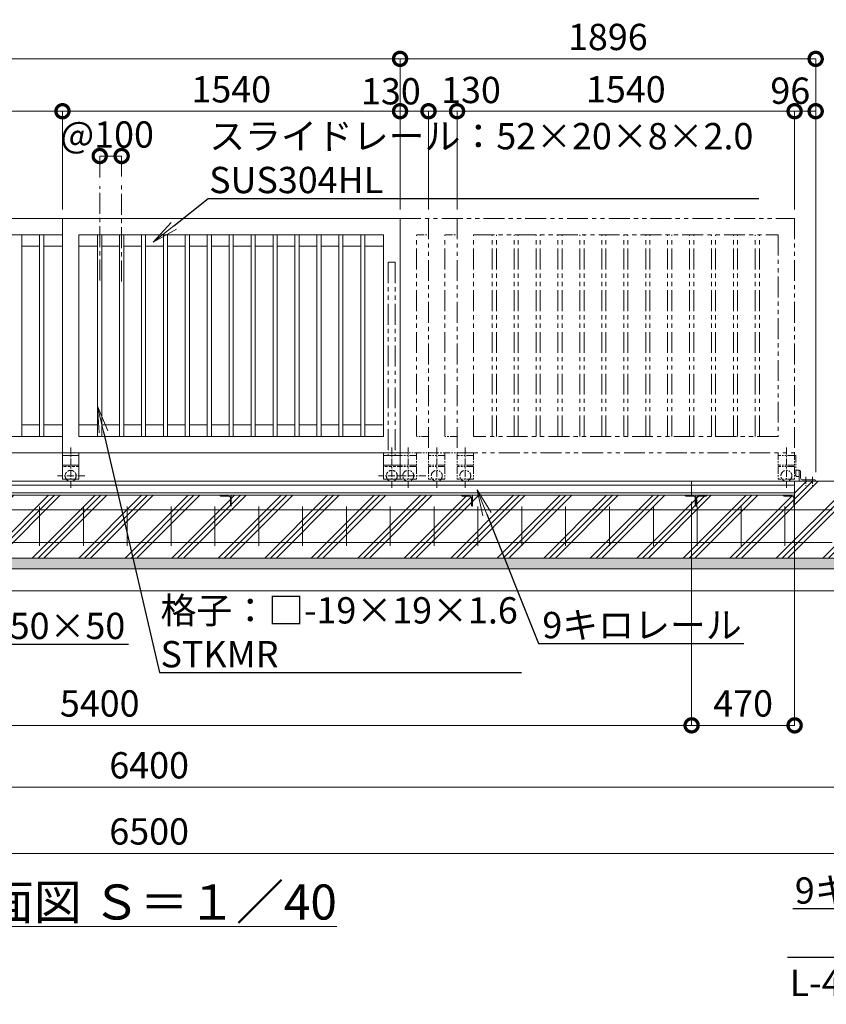
# Model space of a CAD drawing. Extents: x 130049 to 146849, y 89205 to 101085.
# Drawn here: x 137549 to 141228, y 93635 to 98128 of the extents above; entities that cross this region are included whole.
import ezdxf
from ezdxf import colors
from ezdxf.entities.mleader import LeaderData, LeaderLine
from ezdxf.math import Vec2, Vec3

# ---------------------------------------------------------------- set-up
doc = ezdxf.new("R2010")
doc.units = 0
doc.header["$MEASUREMENT"] = 0
doc.header["$PDMODE"] = 1
for name, pattern in [('CENTER', [50.8, 31.75, -6.35, 6.35, -6.35]), ('DASHED', [19.05, 12.7, -6.35]), ('PHANTOM', [63.5, 31.75, -6.35, 6.35, -6.35, 6.35, -6.35])]:
    doc.linetypes.add(name, pattern=pattern)
doc.layers.get('0').update_dxf_attribs({"linetype": 'CONTINUOUS'})
doc.layers.get('DefPoints').update_dxf_attribs({"linetype": 'CONTINUOUS'})
for name, color, linetype, lineweight in [('FRAM3', 1, 'CONTINUOUS', 50), ('ハッチング', 8, 'CONTINUOUS', 5), ('基準線', 6, 'CENTER', 18), ('外形線', 7, 'CONTINUOUS', 18), ('寸法線', 3, 'CONTINUOUS', 18), ('想像線', 11, 'PHANTOM', 18), ('文字', 4, 'CONTINUOUS', 18), ('文字引出', 4, 'CONTINUOUS', 18), ('細線', 8, 'CONTINUOUS', 18), ('隠れ線', 5, 'DASHED', 18)]:
    doc.layers.add(name, color=color, linetype=linetype, lineweight=lineweight)
doc.styles.get("Standard").update_dxf_attribs({"font": 'TXT.SHX', "bigfont": 'bigfont.shx'})
doc.dimstyles.new('40 ベース', dxfattribs={"dimscale": 40, "dimtxt": 3, "dimasz": 3, "dimexe": 0, "dimexo": 1, "dimgap": 1, "dimtad": 3, "dimdec": 1, "dimdsep": 46, "dimtxsty": 'Standard', "dimblk": 'DOTSMALL', "dimcen": 0, "dimclrd": 256, "dimclre": 256, "dimclrt": 7, "dimadec": 3, "dimazin": 2, "dimtfac": 1, "dimtdec": 1, "dimtix": 1, "dimtmove": 2, "dimatfit": 2, "dimldrblk": 'OPEN', "dimfxl": 0, "dimtolj": 1, "dimlwd": -1, "dimlwe": -1, "dimarcsym": 0})

# ---------------------------------------------------------------- blocks, each defined once
blk = doc.blocks.new('_DotSmall')
at = {"layer": 'FRAM3', "color": 0, "const_width": 0.5}
blk.add_lwpolyline([(-0.0625, 0, 1), (0.0625, 0, 1)], format="xyb", close=True, dxfattribs=at)
blk = doc.blocks.new('*D4')
at = {"layer": 'DefPoints', "color": 0}
for p in [(139283.7, 97949.1), (139283.7, 97221.4), (141179.7, 96023.4)]:
    blk.add_point(p, dxfattribs=at)
at = {"layer": '寸法線'}
for p, q in [((139283.7, 97261.4), (139283.7, 97949.1)), ((141179.7, 97949.1), (139283.7, 97949.1)), ((141179.7, 96063.4), (141179.7, 97949.1))]:
    blk.add_line(p, q, dxfattribs=at)
at = {"layer": '寸法線', "xscale": 120, "yscale": 120, "zscale": 120, "rotation": 180}
blk.add_blockref('_DotSmall', (139283.7, 97949.1), dxfattribs=at)
at = {"layer": '寸法線', "xscale": 120, "yscale": 120, "zscale": 120}
blk.add_blockref('_DotSmall', (141179.7, 97949.1), dxfattribs=at)
at = {"layer": '寸法線', "color": 7, "insert": (140231.7, 98049.1), "char_height": 120, "attachment_point": 5}
blk.add_mtext('\\A1;1896', dxfattribs=at)
blk = doc.blocks.new('_OPEN')
at = {"color": 0, "linetype": 'ByBlock'}
for p, q in [((-1, 0.167), (0, 0)), ((0, 0), (-1, -0.167)), ((0, 0), (-1, 0))]:
    blk.add_line(p, q, dxfattribs=at)
blk = doc.blocks.new('*D5')
at = {"layer": 'DefPoints', "color": 0}
for p in [(135213.7, 97949.1), (135213.7, 97221.4), (139283.7, 97221.4)]:
    blk.add_point(p, dxfattribs=at)
at = {"layer": '寸法線'}
for p, q in [((135213.7, 97261.4), (135213.7, 97949.1)), ((139283.7, 97949.1), (135213.7, 97949.1)), ((139283.7, 97261.4), (139283.7, 97949.1))]:
    blk.add_line(p, q, dxfattribs=at)
at = {"layer": '寸法線', "xscale": 120, "yscale": 120, "zscale": 120, "rotation": 180}
blk.add_blockref('_DotSmall', (135213.7, 97949.1), dxfattribs=at)
at = {"layer": '寸法線', "xscale": 120, "yscale": 120, "zscale": 120}
blk.add_blockref('_DotSmall', (139283.7, 97949.1), dxfattribs=at)
at = {"layer": '寸法線', "color": 7, "insert": (137248.7, 98049.1), "char_height": 120, "attachment_point": 5}
blk.add_mtext('\\A1;4070', dxfattribs=at)
blk = doc.blocks.new('*D12')
at = {"layer": 'DefPoints', "color": 0}
for p in [(141083.7, 97710.2), (141083.7, 97221.4), (141179.7, 96023.4)]:
    blk.add_point(p, dxfattribs=at)
at = {"layer": '寸法線'}
for p, q in [((141083.7, 97261.4), (141083.7, 97710.2)), ((141179.7, 97710.2), (141083.7, 97710.2)), ((141179.7, 96063.4), (141179.7, 97710.2))]:
    blk.add_line(p, q, dxfattribs=at)
at = {"layer": '寸法線', "xscale": 120, "yscale": 120, "zscale": 120, "rotation": 180}
blk.add_blockref('_DotSmall', (141083.7, 97710.2), dxfattribs=at)
at = {"layer": '寸法線', "xscale": 120, "yscale": 120, "zscale": 120}
blk.add_blockref('_DotSmall', (141179.7, 97710.2), dxfattribs=at)
at = {"layer": '寸法線', "color": 7, "insert": (141063.9, 97803.9), "char_height": 120, "attachment_point": 5}
blk.add_mtext('\\A1;96', dxfattribs=at)
blk = doc.blocks.new('*D13')
at = {"layer": 'DefPoints', "color": 0}
for p in [(139543.7, 97710.2), (139543.7, 97221.4), (141083.7, 97221.4)]:
    blk.add_point(p, dxfattribs=at)
at = {"layer": '寸法線'}
for p, q in [((139543.7, 97261.4), (139543.7, 97710.2)), ((141083.7, 97710.2), (139543.7, 97710.2)), ((141083.7, 97261.4), (141083.7, 97710.2))]:
    blk.add_line(p, q, dxfattribs=at)
at = {"layer": '寸法線', "xscale": 120, "yscale": 120, "zscale": 120, "rotation": 180}
blk.add_blockref('_DotSmall', (139543.7, 97710.2), dxfattribs=at)
at = {"layer": '寸法線', "xscale": 120, "yscale": 120, "zscale": 120}
blk.add_blockref('_DotSmall', (141083.7, 97710.2), dxfattribs=at)
at = {"layer": '寸法線', "color": 7, "insert": (140313.7, 97810.2), "char_height": 120, "attachment_point": 5}
blk.add_mtext('\\A1;1540', dxfattribs=at)
blk = doc.blocks.new('*D14')
at = {"layer": 'DefPoints', "color": 0}
for p in [(139413.7, 97710.2), (139413.7, 97221.4), (139543.7, 97221.4)]:
    blk.add_point(p, dxfattribs=at)
at = {"layer": '寸法線'}
for p, q in [((139413.7, 97261.4), (139413.7, 97710.2)), ((139543.7, 97710.2), (139413.7, 97710.2)), ((139543.7, 97261.4), (139543.7, 97710.2))]:
    blk.add_line(p, q, dxfattribs=at)
at = {"layer": '寸法線', "xscale": 120, "yscale": 120, "zscale": 120, "rotation": 180}
blk.add_blockref('_DotSmall', (139413.7, 97710.2), dxfattribs=at)
at = {"layer": '寸法線', "xscale": 120, "yscale": 120, "zscale": 120}
blk.add_blockref('_DotSmall', (139543.7, 97710.2), dxfattribs=at)
at = {"layer": '寸法線', "color": 7, "insert": (139607.3, 97807.1), "char_height": 120, "attachment_point": 5}
blk.add_mtext('\\A1;130', dxfattribs=at)
blk = doc.blocks.new('*D15')
at = {"layer": 'DefPoints', "color": 0}
for p in [(139283.7, 97710.2), (139283.7, 97221.4), (139413.7, 97221.4)]:
    blk.add_point(p, dxfattribs=at)
at = {"layer": '寸法線'}
for p, q in [((139283.7, 97261.4), (139283.7, 97710.2)), ((139413.7, 97710.2), (139283.7, 97710.2)), ((139413.7, 97261.4), (139413.7, 97710.2))]:
    blk.add_line(p, q, dxfattribs=at)
at = {"layer": '寸法線', "xscale": 120, "yscale": 120, "zscale": 120, "rotation": 180}
blk.add_blockref('_DotSmall', (139283.7, 97710.2), dxfattribs=at)
at = {"layer": '寸法線', "xscale": 120, "yscale": 120, "zscale": 120}
blk.add_blockref('_DotSmall', (139413.7, 97710.2), dxfattribs=at)
at = {"layer": '寸法線', "color": 7, "insert": (139241.9, 97801.3), "char_height": 120, "attachment_point": 5}
blk.add_mtext('\\A1;130', dxfattribs=at)
blk = doc.blocks.new('*D16')
at = {"layer": 'DefPoints', "color": 0}
for p in [(137743.7, 97710.2), (137743.7, 97221.4), (139283.7, 97221.4)]:
    blk.add_point(p, dxfattribs=at)
at = {"layer": '寸法線'}
for p, q in [((137743.7, 97261.4), (137743.7, 97710.2)), ((139283.7, 97710.2), (137743.7, 97710.2)), ((139283.7, 97261.4), (139283.7, 97710.2))]:
    blk.add_line(p, q, dxfattribs=at)
at = {"layer": '寸法線', "xscale": 120, "yscale": 120, "zscale": 120, "rotation": 180}
blk.add_blockref('_DotSmall', (137743.7, 97710.2), dxfattribs=at)
at = {"layer": '寸法線', "xscale": 120, "yscale": 120, "zscale": 120}
blk.add_blockref('_DotSmall', (139283.7, 97710.2), dxfattribs=at)
at = {"layer": '寸法線', "color": 7, "insert": (138513.7, 97810.2), "char_height": 120, "attachment_point": 5}
blk.add_mtext('\\A1;1540', dxfattribs=at)
blk = doc.blocks.new('*D17')
at = {"layer": 'DefPoints', "color": 0}
for p in [(136478.7, 97710.2), (136478.7, 97221.4), (137743.7, 97221.4)]:
    blk.add_point(p, dxfattribs=at)
at = {"layer": '寸法線'}
for p, q in [((136478.7, 97261.4), (136478.7, 97710.2)), ((137743.7, 97710.2), (136478.7, 97710.2)), ((137743.7, 97261.4), (137743.7, 97710.2))]:
    blk.add_line(p, q, dxfattribs=at)
at = {"layer": '寸法線', "xscale": 120, "yscale": 120, "zscale": 120, "rotation": 180}
blk.add_blockref('_DotSmall', (136478.7, 97710.2), dxfattribs=at)
at = {"layer": '寸法線', "xscale": 120, "yscale": 120, "zscale": 120}
blk.add_blockref('_DotSmall', (137743.7, 97710.2), dxfattribs=at)
at = {"layer": '寸法線', "color": 7, "insert": (137111.2, 97810.2), "char_height": 120, "attachment_point": 5}
blk.add_mtext('\\A1;1265', dxfattribs=at)
blk = doc.blocks.new('*D19')
at = {"layer": 'DefPoints', "color": 0}
for p in [(138013.7, 97505.7), (137913.7, 97368.1), (138013.7, 97372.5)]:
    blk.add_point(p, dxfattribs=at)
at = {"layer": '寸法線'}
for p, q in [((137913.7, 97408.1), (137913.7, 97505.7)), ((137913.7, 97505.7), (138013.7, 97505.7)), ((138013.7, 97412.5), (138013.7, 97505.7))]:
    blk.add_line(p, q, dxfattribs=at)
at = {"layer": '寸法線', "xscale": 120, "yscale": 120, "zscale": 120, "rotation": 180}
blk.add_blockref('_DotSmall', (137913.7, 97505.7), dxfattribs=at)
at = {"layer": '寸法線', "xscale": 120, "yscale": 120, "zscale": 120}
blk.add_blockref('_DotSmall', (138013.7, 97505.7), dxfattribs=at)
at = {"layer": '寸法線', "color": 7, "insert": (137947.2, 97604), "char_height": 120, "attachment_point": 5}
blk.add_mtext('\\A1;@100', dxfattribs=at)
blk = doc.blocks.new('*D40')
at = {"layer": 'DefPoints', "color": 0}
for p in [(134939.2, 95671.4), (141339.2, 95671.4), (141339.2, 94625.4)]:
    blk.add_point(p, dxfattribs=at)
at = {"layer": '寸法線'}
for p, q in [((134939.2, 95631.4), (134939.2, 94625.4)), ((141339.2, 95631.4), (141339.2, 94625.4)), ((134939.2, 94625.4), (141339.2, 94625.4))]:
    blk.add_line(p, q, dxfattribs=at)
at = {"layer": '寸法線', "xscale": 120, "yscale": 120, "zscale": 120, "rotation": 180}
blk.add_blockref('_DotSmall', (134939.2, 94625.4), dxfattribs=at)
at = {"layer": '寸法線', "xscale": 120, "yscale": 120, "zscale": 120}
blk.add_blockref('_DotSmall', (141339.2, 94625.4), dxfattribs=at)
at = {"layer": '寸法線', "color": 7, "insert": (138139.2, 94725.4), "char_height": 120, "attachment_point": 5}
blk.add_mtext('\\A1;6400', dxfattribs=at)
blk = doc.blocks.new('*D41')
at = {"layer": 'DefPoints', "color": 0}
for p in [(134889.2, 95521.4), (141389.2, 95521.4), (141389.2, 94323.7)]:
    blk.add_point(p, dxfattribs=at)
at = {"layer": '寸法線'}
for p, q in [((134889.2, 95481.4), (134889.2, 94323.7)), ((141389.2, 95481.4), (141389.2, 94323.7)), ((134889.2, 94323.7), (141389.2, 94323.7))]:
    blk.add_line(p, q, dxfattribs=at)
at = {"layer": '寸法線', "xscale": 120, "yscale": 120, "zscale": 120, "rotation": 180}
blk.add_blockref('_DotSmall', (134889.2, 94323.7), dxfattribs=at)
at = {"layer": '寸法線', "xscale": 120, "yscale": 120, "zscale": 120}
blk.add_blockref('_DotSmall', (141389.2, 94323.7), dxfattribs=at)
at = {"layer": '寸法線', "color": 7, "insert": (138139.2, 94423.7), "char_height": 120, "attachment_point": 5}
blk.add_mtext('\\A1;6500', dxfattribs=at)
blk = doc.blocks.new('*D55')
at = {"layer": 'DefPoints', "color": 0}
for p in [(135213.7, 95957.9), (140613.7, 95968.2), (140613.7, 94907.7)]:
    blk.add_point(p, dxfattribs=at)
at = {"layer": '寸法線'}
for p, q in [((140613.7, 95928.2), (140613.7, 94907.7)), ((135213.7, 95917.9), (135213.7, 94907.7)), ((135213.7, 94907.7), (140613.7, 94907.7))]:
    blk.add_line(p, q, dxfattribs=at)
at = {"layer": '寸法線', "xscale": 120, "yscale": 120, "zscale": 120, "rotation": 180}
blk.add_blockref('_DotSmall', (135213.7, 94907.7), dxfattribs=at)
at = {"layer": '寸法線', "xscale": 120, "yscale": 120, "zscale": 120}
blk.add_blockref('_DotSmall', (140613.7, 94907.7), dxfattribs=at)
at = {"layer": '寸法線', "color": 7, "insert": (137913.7, 95007.7), "char_height": 120, "attachment_point": 5}
blk.add_mtext('\\A1;5400', dxfattribs=at)
blk = doc.blocks.new('*D56')
at = {"layer": 'DefPoints', "color": 0}
for p in [(140613.7, 95968.2), (141083.7, 95968.2), (141083.7, 94907.7)]:
    blk.add_point(p, dxfattribs=at)
at = {"layer": '寸法線'}
for p, q in [((140613.7, 95928.2), (140613.7, 94907.7)), ((141083.7, 95928.2), (141083.7, 94907.7)), ((140613.7, 94907.7), (141083.7, 94907.7))]:
    blk.add_line(p, q, dxfattribs=at)
at = {"layer": '寸法線', "xscale": 120, "yscale": 120, "zscale": 120, "rotation": 180}
blk.add_blockref('_DotSmall', (140613.7, 94907.7), dxfattribs=at)
at = {"layer": '寸法線', "xscale": 120, "yscale": 120, "zscale": 120}
blk.add_blockref('_DotSmall', (141083.7, 94907.7), dxfattribs=at)
at = {"layer": '寸法線', "color": 7, "insert": (140848.7, 95007.7), "char_height": 120, "attachment_point": 5}
blk.add_mtext('\\A1;470', dxfattribs=at)

msp = doc.modelspace()

# ---------------------------------------------------------------- hatches: boundary and pattern name
at = {"layer": 'ハッチング'}
h = msp.add_hatch(dxfattribs=at)
h.set_pattern_fill('PLAST', color=256, scale=600, angle=45)
h.set_pattern_definition([(45, (130036.8, 89534), (-106.066, 106.066), []), (45, (130023.54, 89547.25), (-106.066, 106.066), []), (45, (130010.28, 89560.51), (-106.066, 106.066), [])])
h.paths.add_polyline_path([(135213.67, 95907.91), (135093.67, 95907.91), (135093.67, 96021.42), (134939.17, 96021.42), (134939.17, 95671.42), (135213.67, 95671.42)])
edge = h.paths.add_edge_path()
edge.add_line((136313.67, 95907.91), (136312.67, 95907.91))
edge.add_ellipse((136312.67, 95910.91), major_axis=(2.12, 2.12), ratio=1, start_angle=135, end_angle=225, ccw=False)
edge.add_line((136309.67, 95910.91), (136309.67, 95947.41))
edge.add_ellipse((136303.17, 95947.41), major_axis=(-4.6, 4.6), ratio=1, start_angle=225, end_angle=315)
edge.add_line((136303.17, 95953.91), (136266.67, 95953.91))
edge.add_ellipse((136266.67, 95956.91), major_axis=(2.12, 2.12), ratio=1, start_angle=135, end_angle=225, ccw=False)
edge.add_line((136263.25, 95957.91), (135263.67, 95957.91))
edge.add_line((135263.67, 95957.91), (135263.67, 95956.91))
edge.add_line((135263.67, 95956.91), (135263.67, 95907.91))
edge.add_line((135263.67, 95907.91), (135213.67, 95907.91))
edge.add_line((135213.67, 95907.91), (135213.67, 95671.42))
edge.add_line((135213.67, 95671.42), (136313.67, 95671.42))
edge.add_line((136313.67, 95671.42), (136313.67, 95907.91))
edge = h.paths.add_edge_path()
edge.add_ellipse((137412.67, 95910.91), major_axis=(2.12, 2.12), ratio=1, start_angle=135, end_angle=225, ccw=False)
edge.add_line((137409.67, 95910.91), (137409.67, 95947.41))
edge.add_ellipse((137403.17, 95947.41), major_axis=(-4.6, 4.6), ratio=1, start_angle=225, end_angle=315)
edge.add_line((137403.17, 95953.91), (137364.91, 95953.91))
edge.add_ellipse((137366.67, 95956.91), major_axis=(2.12, 2.12), ratio=1, start_angle=135, end_angle=225, ccw=False)
edge.add_line((137363.25, 95957.91), (136313.67, 95957.91))
edge.add_line((136313.67, 95957.91), (136313.67, 95671.42))
edge.add_line((136313.67, 95671.42), (137413.67, 95671.42))
edge.add_line((137413.67, 95671.42), (137413.67, 95907.5))
edge = h.paths.add_edge_path()
edge.add_line((138513.67, 95907.91), (138512.67, 95907.91))
edge.add_ellipse((138512.67, 95910.91), major_axis=(2.12, 2.12), ratio=1, start_angle=135, end_angle=225, ccw=False)
edge.add_line((138509.67, 95910.91), (138509.67, 95947.41))
edge.add_ellipse((138503.17, 95947.41), major_axis=(-4.6, 4.6), ratio=1, start_angle=225, end_angle=315)
edge.add_line((138503.17, 95953.91), (138466.67, 95953.91))
edge.add_ellipse((138466.67, 95956.91), major_axis=(2.12, 2.12), ratio=1, start_angle=135, end_angle=225, ccw=False)
edge.add_line((138463.25, 95957.91), (137413.67, 95957.91))
edge.add_line((137413.67, 95957.91), (137413.67, 95671.42))
edge.add_line((137413.67, 95671.42), (138513.67, 95671.42))
edge.add_line((138513.67, 95671.42), (138513.67, 95907.91))
edge = h.paths.add_edge_path()
edge.add_line((139613.67, 95907.91), (139611.86, 95907.91))
edge.add_ellipse((139612.67, 95910.91), major_axis=(2.12, 2.12), ratio=1, start_angle=135, end_angle=225, ccw=False)
edge.add_line((139609.67, 95910.91), (139609.67, 95947.41))
edge.add_ellipse((139603.17, 95947.41), major_axis=(-4.6, 4.6), ratio=1, start_angle=225, end_angle=315)
edge.add_line((139603.17, 95953.91), (139565.86, 95953.91))
edge.add_ellipse((139566.67, 95956.91), major_axis=(2.12, 2.12), ratio=1, start_angle=135, end_angle=225, ccw=False)
edge.add_line((139563.47, 95957.91), (138513.67, 95957.91))
edge.add_line((138513.67, 95957.91), (138513.67, 95671.42))
edge.add_line((138513.67, 95671.42), (139613.67, 95671.42))
edge.add_line((139613.67, 95671.42), (139613.67, 95907.91))
edge = h.paths.add_edge_path()
edge.add_line((140633.67, 95907.91), (140631.86, 95907.91))
edge.add_ellipse((140632.67, 95910.91), major_axis=(2.12, 2.12), ratio=1, start_angle=135, end_angle=225, ccw=False)
edge.add_line((140629.67, 95910.91), (140629.67, 95947.41))
edge.add_ellipse((140623.17, 95947.41), major_axis=(-4.6, 4.6), ratio=1, start_angle=225, end_angle=315)
edge.add_line((140623.17, 95953.91), (140585.86, 95953.91))
edge.add_ellipse((140586.67, 95956.91), major_axis=(2.12, 2.12), ratio=1, start_angle=135, end_angle=225, ccw=False)
edge.add_line((140583.47, 95957.91), (139613.67, 95957.91))
edge.add_line((139613.67, 95957.91), (139613.67, 95671.42))
edge.add_line((139613.67, 95671.42), (140633.67, 95671.42))
edge.add_line((140633.67, 95671.42), (140633.67, 95907.91))
edge = h.paths.add_edge_path()
edge.add_line((141339.17, 96021.42), (141083.67, 96021.42))
edge.add_line((141083.67, 96021.42), (141083.67, 96004.42))
edge.add_line((141083.67, 96004.42), (141083.67, 95957.91))
edge.add_line((141083.67, 95957.91), (141083.67, 95907.91))
edge.add_line((141083.67, 95907.91), (141081.86, 95907.91))
edge.add_ellipse((141082.67, 95910.91), major_axis=(2.12, 2.12), ratio=1, start_angle=135, end_angle=225, ccw=False)
edge.add_line((141079.67, 95910.91), (141079.67, 95947.41))
edge.add_ellipse((141073.17, 95947.41), major_axis=(-4.6, 4.6), ratio=1, start_angle=225, end_angle=315)
edge.add_line((141073.17, 95953.91), (141035.86, 95953.91))
edge.add_ellipse((141036.67, 95956.91), major_axis=(2.12, 2.12), ratio=1, start_angle=135, end_angle=225, ccw=False)
edge.add_line((141033.47, 95957.91), (140683.67, 95957.91))
edge.add_line((140683.67, 95957.91), (140683.67, 95956.11))
edge.add_ellipse((140680.67, 95956.91), major_axis=(-2.12, 2.12), ratio=1, start_angle=135, end_angle=225, ccw=False)
edge.add_line((140680.67, 95953.91), (140644.17, 95953.91))
edge.add_ellipse((140644.17, 95947.41), major_axis=(4.6, 4.6), ratio=1, start_angle=45, end_angle=135)
edge.add_line((140637.67, 95947.41), (140637.67, 95910.11))
edge.add_ellipse((140634.67, 95910.91), major_axis=(-2.12, 2.12), ratio=1, start_angle=135, end_angle=225)
edge.add_line((140633.67, 95907.72), (140633.67, 95671.42))
edge.add_line((140633.67, 95671.42), (141339.17, 95671.42))
edge.add_line((141339.17, 95671.42), (141339.17, 96021.42))
at = {"layer": 'ハッチング', "lineweight": 5}
h = msp.add_hatch(dxfattribs=at)
h.set_pattern_fill('AR-SAND', color=256, scale=25)
h.set_pattern_definition([(37.5, (87859.432, -12603.793), (-1.574834, 48.170594), [0, -38, 0, -42.5, 0, -40.625]), (7.5, (87859.43, -12603.79), (44.244418, 70.55365), [0, -20.5, 0, -34.25, 0, -13.125]), (327.5, (87828.682, -12603.793), (77.853547, 0.141476), [0, -12.5, 0, -45, 0, -58.75]), (317.5, (87828.68, -12603.79), (75.153165, 21.94189), [0, -6.25, 0, -29.5, 0, -33.75])])
h.paths.add_polyline_path([(134889.17, 95671.42), (134889.17, 95621.42), (141389.17, 95621.42), (141389.17, 95671.42)])

# ---------------------------------------------------------------- linework, layer by layer
at = {"layer": '基準線', "ltscale": 3}
for p, q in [((137913.67, 96937.65), (137913.67, 97368.14)), ((138013.67, 96933.25), (138013.67, 97372.55))]:
    msp.add_line(p, q, dxfattribs=at)
at = {"layer": '基準線'}
for p, q in [((137781.17, 96175.73), (137781.17, 95988.62)), ((139246.17, 96175.73), (139246.17, 95988.62)), ((139321.17, 96175.73), (139321.17, 95988.62)), ((139451.17, 96175.73), (139451.17, 95988.62)), ((139581.17, 96175.73), (139581.17, 95988.62)), ((141046.17, 96175.73), (141046.17, 95988.62)), ((137846.27, 96046.42), (137720.94, 96046.42)), ((139311.27, 96046.42), (139185.94, 96046.42)), ((139401.27, 96046.42), (139263.94, 96046.42)), ((141134.67, 96041.27), (141134.67, 96000.73)), ((141164.67, 96041.27), (141164.67, 96000.73))]:
    msp.add_line(p, q, dxfattribs=at)
at = {"layer": '外形線'}
for p, q in [((137492.5, 97221.42), (137743.67, 97221.42)), ((137743.67, 96151.42), (137743.67, 97221.42)), ((137743.67, 97221.42), (139283.67, 97221.42)), ((139283.67, 97221.42), (139283.67, 96151.42)), ((137485.68, 97146.42), (137743.67, 97146.42)), ((137558.17, 96226.42), (137558.17, 97146.42)), ((137639.17, 96226.42), (137639.17, 97146.42)), ((137658.17, 96226.42), (137658.17, 97146.42)), ((137818.67, 96226.42), (137818.67, 97146.42)), ((137818.67, 97146.42), (139208.67, 97146.42)), ((137904.17, 96226.42), (137904.17, 97146.42)), ((137923.17, 96226.42), (137923.17, 97146.42)), ((138004.17, 96226.42), (138004.17, 97146.42)), ((138023.17, 96226.42), (138023.17, 97146.42)), ((138104.17, 96226.42), (138104.17, 97146.42)), ((138123.17, 96226.42), (138123.17, 97146.42)), ((138204.17, 96226.42), (138204.17, 97146.42)), ((138223.17, 96226.42), (138223.17, 97146.42)), ((138304.17, 96226.42), (138304.17, 97146.42)), ((138323.17, 96226.42), (138323.17, 97146.42)), ((138404.17, 96226.42), (138404.17, 97146.42)), ((138423.17, 96226.42), (138423.17, 97146.42)), ((138504.17, 96226.42), (138504.17, 97146.42)), ((138523.17, 96226.42), (138523.17, 97146.42)), ((138604.17, 96226.42), (138604.17, 97146.42)), ((138623.17, 96226.42), (138623.17, 97146.42)), ((138704.17, 96226.42), (138704.17, 97146.42)), ((138723.17, 96226.42), (138723.17, 97146.42)), ((138804.17, 96226.42), (138804.17, 97146.42)), ((138823.17, 96226.42), (138823.17, 97146.42)), ((138904.17, 96226.42), (138904.17, 97146.42)), ((138923.17, 96226.42), (138923.17, 97146.42)), ((139004.17, 96226.42), (139004.17, 97146.42)), ((139023.17, 96226.42), (139023.17, 97146.42)), ((139104.17, 96226.42), (139104.17, 97146.42)), ((139123.17, 96226.42), (139123.17, 97146.42)), ((139208.67, 97146.42), (139208.67, 96226.42)), ((137639.17, 97094.42), (137558.17, 97094.42)), ((137743.67, 97094.42), (137658.17, 97094.42)), ((137904.17, 97094.42), (137818.67, 97094.42)), ((138004.17, 97094.42), (137923.17, 97094.42)), ((138104.17, 97094.42), (138023.17, 97094.42)), ((138204.17, 97094.42), (138123.17, 97094.42)), ((138304.17, 97094.42), (138223.17, 97094.42)), ((138404.17, 97094.42), (138323.17, 97094.42)), ((138504.17, 97094.42), (138423.17, 97094.42)), ((138604.17, 97094.42), (138523.17, 97094.42)), ((138704.17, 97094.42), (138623.17, 97094.42)), ((138804.17, 97094.42), (138723.17, 97094.42)), ((138904.17, 97094.42), (138823.17, 97094.42)), ((139004.17, 97094.42), (138923.17, 97094.42)), ((139104.17, 97094.42), (139023.17, 97094.42)), ((139208.67, 97094.42), (139123.17, 97094.42)), ((137558.17, 96278.42), (137639.17, 96278.42)), ((137658.17, 96278.42), (137743.67, 96278.42)), ((137818.67, 96278.42), (137904.17, 96278.42)), ((137923.17, 96278.42), (138004.17, 96278.42)), ((138023.17, 96278.42), (138104.17, 96278.42)), ((138123.17, 96278.42), (138204.17, 96278.42)), ((138223.17, 96278.42), (138304.17, 96278.42)), ((138323.17, 96278.42), (138404.17, 96278.42)), ((138423.17, 96278.42), (138504.17, 96278.42)), ((138523.17, 96278.42), (138604.17, 96278.42)), ((138623.17, 96278.42), (138704.17, 96278.42)), ((138723.17, 96278.42), (138804.17, 96278.42)), ((138823.17, 96278.42), (138904.17, 96278.42)), ((138923.17, 96278.42), (139004.17, 96278.42)), ((139023.17, 96278.42), (139104.17, 96278.42)), ((139123.17, 96278.42), (139204.17, 96278.42)), ((136553.67, 96226.42), (137743.67, 96226.42)), ((139208.67, 96226.42), (137818.67, 96226.42)), ((136532.17, 96151.42), (137743.67, 96151.42)), ((137743.67, 96151.42), (137743.67, 96031.42)), ((137818.67, 96151.42), (137743.67, 96151.42)), ((137818.67, 96139.42), (137743.67, 96139.42)), ((137818.67, 96151.42), (137818.67, 96031.42)), ((137818.67, 96151.42), (139283.67, 96151.42)), ((139208.67, 96151.42), (139208.67, 96031.42)), ((139283.67, 96139.42), (139208.67, 96139.42)), ((139283.67, 96151.42), (139283.67, 96031.42)), ((137818.67, 96094.42), (137743.67, 96094.42)), ((139283.67, 96094.42), (139208.67, 96094.42)), ((141089.67, 96069.92), (141089.67, 96046.92)), ((141104.67, 96072.92), (141092.67, 96072.92)), ((141104.67, 96035.42), (141104.67, 96072.92)), ((141110.67, 96067.42), (141110.67, 96035.42)), ((134628.1, 96021.42), (141784.87, 96021.42)), ((135213.67, 96021.42), (138213.67, 96021.42)), ((137818.67, 96031.42), (137743.67, 96031.42)), ((138213.67, 96021.42), (141083.67, 96021.42)), ((139283.67, 96031.42), (139208.67, 96031.42)), ((140613.67, 95957.91), (140613.67, 96021.42)), ((141083.67, 96004.42), (141083.67, 96021.42)), ((141092.67, 96043.92), (141104.67, 96043.92)), ((141083.67, 96003.91), (135213.67, 96003.91)), ((141083.67, 96003.91), (141083.67, 95957.91)), ((141083.67, 95968.21), (135213.67, 95968.21)), ((135213.67, 95957.91), (141083.67, 95957.91)), ((138513.67, 95957.91), (138463.67, 95957.91)), ((138463.67, 95957.91), (138463.67, 95956.91)), ((138466.67, 95953.91), (138503.17, 95953.91)), ((138509.67, 95947.41), (138509.67, 95910.91)), ((138513.67, 95907.91), (138513.67, 95957.91)), ((139613.67, 95957.91), (139563.67, 95957.91)), ((139563.67, 95957.91), (139563.67, 95956.91)), ((139566.67, 95953.91), (139603.17, 95953.91)), ((139609.67, 95947.41), (139609.67, 95910.91)), ((139613.67, 95907.91), (139613.67, 95957.91)), ((140633.67, 95957.91), (140583.67, 95957.91)), ((140583.67, 95957.91), (140583.67, 95956.91)), ((140586.67, 95953.91), (140623.17, 95953.91)), ((140629.67, 95947.41), (140629.67, 95910.91)), ((140633.67, 95907.91), (140633.67, 95957.91)), ((140633.67, 95957.91), (140683.67, 95957.91)), ((140633.67, 95907.91), (140633.67, 95957.91)), ((140637.67, 95947.41), (140637.67, 95910.91)), ((140680.67, 95953.91), (140644.17, 95953.91)), ((140683.67, 95957.91), (140683.67, 95956.91)), ((141083.67, 95957.91), (141033.67, 95957.91)), ((141033.67, 95957.91), (141033.67, 95956.91)), ((141036.67, 95953.91), (141073.17, 95953.91)), ((141079.67, 95947.41), (141079.67, 95910.91)), ((141083.67, 95907.91), (141083.67, 95957.91)), ((138512.67, 95907.91), (138513.67, 95907.91)), ((139612.67, 95907.91), (139613.67, 95907.91)), ((140632.67, 95907.91), (140633.67, 95907.91)), ((140634.67, 95907.91), (140633.67, 95907.91)), ((141082.67, 95907.91), (141083.67, 95907.91))]:
    msp.add_line(p, q, dxfattribs=at)
at = {"layer": '外形線', "linetype": 'Continuous'}
for p, q in [((141104.67, 96071.42), (141106.67, 96071.42)), ((141104.67, 96049.42), (141104.67, 96071.42)), ((141104.67, 96021.42), (141104.67, 96049.42)), ((141175.67, 96027.42), (141118.67, 96027.42)), ((141179.67, 96021.42), (141179.67, 96023.42))]:
    msp.add_line(p, q, dxfattribs=at)
at = {"layer": '外形線', "color": 2}
for p, q in [((135024.17, 95891.42), (141254.17, 95891.42)), ((137639.17, 95906.42), (137639.17, 95726.42)), ((137839.17, 95906.42), (137839.17, 95726.42)), ((138039.17, 95906.42), (138039.17, 95726.42)), ((138239.17, 95906.42), (138239.17, 95726.42)), ((138439.17, 95906.42), (138439.17, 95726.42)), ((138639.17, 95906.42), (138639.17, 95726.42)), ((138839.17, 95906.42), (138839.17, 95726.42)), ((139039.17, 95906.42), (139039.17, 95726.42)), ((139239.17, 95906.42), (139239.17, 95726.42)), ((139439.17, 95906.42), (139439.17, 95726.42)), ((139639.17, 95906.42), (139639.17, 95726.42)), ((139839.17, 95906.42), (139839.17, 95726.42)), ((140039.17, 95906.42), (140039.17, 95726.42)), ((140239.17, 95906.42), (140239.17, 95726.42)), ((140439.17, 95906.42), (140439.17, 95726.42)), ((140639.17, 95906.42), (140639.17, 95726.42)), ((140839.17, 95906.42), (140839.17, 95726.42)), ((141039.17, 95906.42), (141039.17, 95726.42)), ((135024.17, 95741.42), (141254.17, 95741.42))]:
    msp.add_line(p, q, dxfattribs=at)
at = {"layer": '外形線'}
for centre, radius, start, end in [((141092.67, 96069.92), 3, 90, 180), ((137781.17, 96046.42), 25, 216.8699, 323.1301), ((139246.17, 96046.42), 25, 216.8699, 323.1301), ((141092.67, 96046.92), 3, 180, 270)]:
    msp.add_arc(centre, radius, start, end, dxfattribs=at)
at = {"layer": '外形線', "linetype": 'Continuous'}
for centre, radius, start, end in [((141106.67, 96067.42), 4, 0, 90), ((141118.67, 96035.42), 8, 180, 270), ((141175.67, 96023.42), 4, 0, 90)]:
    msp.add_arc(centre, radius, start, end, dxfattribs=at)
at = {"layer": '外形線'}
for centre, major_axis, start_param, end_param in [((138466.67, 95956.91), (2.12, 2.12), 2.3561945, 3.9269908), ((138503.17, 95947.41), (-4.6, 4.6), 3.9269908, 5.4977871), ((139566.67, 95956.91), (2.12, 2.12), 2.3561945, 3.9269908), ((139603.17, 95947.41), (-4.6, 4.6), 3.9269908, 5.4977871), ((140586.67, 95956.91), (2.12, 2.12), 2.3561945, 3.9269908), ((140623.17, 95947.41), (-4.6, 4.6), 3.9269908, 5.4977871), ((141036.67, 95956.91), (2.12, 2.12), 2.3561945, 3.9269908), ((141073.17, 95947.41), (-4.6, 4.6), 3.9269908, 5.4977871), ((138512.67, 95910.91), (2.12, 2.12), 2.3561945, 3.9269908), ((139612.67, 95910.91), (2.12, 2.12), 2.3561945, 3.9269908), ((140632.67, 95910.91), (2.12, 2.12), 2.3561945, 3.9269908), ((141082.67, 95910.91), (2.12, 2.12), 2.3561945, 3.9269908)]:
    msp.add_ellipse(centre, major_axis=major_axis, ratio=1, start_param=start_param, end_param=end_param, dxfattribs=at)
at = {"layer": '外形線', "extrusion": (0, 0, -1)}
for centre, major_axis, start_param, end_param in [((140644.17, 95947.41), (4.6, 4.6), 3.9269908, 5.4977871), ((140680.67, 95956.91), (-2.12, 2.12), 2.3561945, 3.9269908), ((140634.67, 95910.91), (-2.12, 2.12), 2.3561945, 3.9269908)]:
    msp.add_ellipse(centre, major_axis=major_axis, ratio=1, start_param=start_param, end_param=end_param, dxfattribs=at)
at = {"layer": '想像線', "ltscale": 3}
for p, q in [((139283.67, 97221.42), (141083.67, 97221.42)), ((139413.67, 97221.42), (139413.67, 96151.42)), ((139543.67, 97221.42), (139543.67, 96151.42)), ((141083.67, 97221.42), (141083.67, 96151.42)), ((139358.67, 96226.42), (139358.67, 97146.42)), ((139488.67, 96226.42), (139488.67, 97146.42)), ((139618.67, 96226.42), (139618.67, 97146.42)), ((139618.67, 97146.42), (141008.67, 97146.42)), ((139704.17, 96226.42), (139704.17, 97146.42)), ((139723.17, 96226.42), (139723.17, 97146.42)), ((139804.17, 96226.42), (139804.17, 97146.42)), ((139823.17, 96226.42), (139823.17, 97146.42)), ((139904.17, 96226.42), (139904.17, 97146.42)), ((139923.17, 96226.42), (139923.17, 97146.42)), ((140004.17, 96226.42), (140004.17, 97146.42)), ((140023.17, 96226.42), (140023.17, 97146.42)), ((140104.17, 96226.42), (140104.17, 97146.42)), ((140123.17, 96226.42), (140123.17, 97146.42)), ((140204.17, 96226.42), (140204.17, 97146.42)), ((140223.17, 96226.42), (140223.17, 97146.42)), ((140304.17, 96226.42), (140304.17, 97146.42)), ((140323.17, 96226.42), (140323.17, 97146.42)), ((140404.17, 96226.42), (140404.17, 97146.42)), ((140423.17, 96226.42), (140423.17, 97146.42)), ((140504.17, 96226.42), (140504.17, 97146.42)), ((140523.17, 96226.42), (140523.17, 97146.42)), ((140604.17, 96226.42), (140604.17, 97146.42)), ((140623.17, 96226.42), (140623.17, 97146.42)), ((140704.17, 96226.42), (140704.17, 97146.42)), ((140723.17, 96226.42), (140723.17, 97146.42)), ((140804.17, 96226.42), (140804.17, 97146.42)), ((140823.17, 96226.42), (140823.17, 97146.42)), ((140904.17, 96226.42), (140904.17, 97146.42)), ((140923.17, 96226.42), (140923.17, 97146.42)), ((141008.67, 97146.42), (141008.67, 96226.42)), ((139230.17, 97021.42), (139230.17, 96139.42)), ((139262.17, 97021.42), (139262.17, 96139.42)), ((141008.67, 96226.42), (139618.67, 96226.42)), ((139543.67, 96151.42), (141083.67, 96151.42))]:
    msp.add_line(p, q, dxfattribs=at)
at = {"layer": '想像線'}
for p, q in [((139361.67, 97146.42), (139413.67, 97146.42)), ((139491.67, 97146.42), (139543.67, 97146.42)), ((139262.17, 97021.42), (139230.17, 97021.42)), ((139413.67, 96226.42), (139361.67, 96226.42)), ((139543.67, 96226.42), (139491.67, 96226.42)), ((139358.67, 96139.42), (139283.67, 96139.42)), ((139286.67, 96151.42), (139413.67, 96151.42)), ((139358.67, 96151.42), (139358.67, 96031.42)), ((139413.67, 96151.42), (139413.67, 96031.42)), ((139488.67, 96139.42), (139413.67, 96139.42)), ((139416.67, 96151.42), (139543.67, 96151.42)), ((139488.67, 96151.42), (139488.67, 96031.42)), ((139543.67, 96151.42), (139543.67, 96031.42)), ((139618.67, 96139.42), (139543.67, 96139.42)), ((139618.67, 96151.42), (139618.67, 96031.42)), ((141008.67, 96151.42), (141008.67, 96031.42)), ((141083.67, 96139.42), (141008.67, 96139.42)), ((141083.67, 96151.42), (141083.67, 96031.42)), ((141083.67, 96139.42), (141089.67, 96139.42)), ((141089.67, 96139.42), (141089.67, 96049.42)), ((139358.67, 96094.42), (139283.67, 96094.42)), ((139358.67, 96088.42), (139283.67, 96088.42)), ((139488.67, 96094.42), (139413.67, 96094.42)), ((139488.67, 96088.42), (139413.67, 96088.42)), ((139618.67, 96094.42), (139543.67, 96094.42)), ((139618.67, 96088.42), (139543.67, 96088.42)), ((141083.67, 96094.42), (141008.67, 96094.42)), ((141083.67, 96088.42), (141008.67, 96088.42)), ((139358.67, 96031.42), (139283.67, 96031.42)), ((139488.67, 96031.42), (139413.67, 96031.42)), ((139618.67, 96031.42), (139543.67, 96031.42)), ((141083.67, 96031.42), (141008.67, 96031.42)), ((141089.67, 96049.42), (141083.67, 96049.42))]:
    msp.add_line(p, q, dxfattribs=at)
for centre, start, end in [((139321.17, 96046.42), 323.1301, 216.8699), ((139451.17, 96046.42), 323.1301, 216.8699), ((139581.17, 96046.42), 323.1301, 216.8699), ((141046.17, 96046.42), 323.1301, 216.8699), ((139321.17, 96046.42), 216.8699, 323.1301), ((139451.17, 96046.42), 216.8699, 323.1301), ((139581.17, 96046.42), 216.8699, 323.1301), ((141046.17, 96046.42), 216.8699, 323.1301)]:
    msp.add_arc(centre, 25, start, end, dxfattribs=at)
at = {"layer": '細線'}
for p, q in [((134889.17, 95671.42), (141389.17, 95671.42)), ((134889.17, 95621.42), (141389.17, 95621.42)), ((134889.17, 95521.42), (141389.17, 95521.42))]:
    msp.add_line(p, q, dxfattribs=at)
at = {"layer": '隠れ線'}
for p, q in [((137818.67, 96088.42), (137743.67, 96088.42)), ((139283.67, 96088.42), (139208.67, 96088.42))]:
    msp.add_line(p, q, dxfattribs=at)
for centre in [(137781.17, 96046.42), (139246.17, 96046.42)]:
    msp.add_arc(centre, 25, 323.1301, 216.8699, dxfattribs=at)

# ---------------------------------------------------------------- texts
at = {"layer": '文字', "insert": (138086.17, 94101.59), "char_height": 160, "attachment_point": 5}
msp.add_mtext('{\\L立面図 Ｓ＝１／40}', dxfattribs=at)

# ---------------------------------------------------------------- dimensions: what is measured, and where the dimension line sits
at = {"layer": '寸法線'}
for base, p1, p2, picture, middle in [((135213.67, 97949.13), (139283.67, 97221.42), (135213.67, 97221.42), '*D5', (137248.67, 98049.13)), ((139283.67, 97949.13), (141179.67, 96023.42), (139283.67, 97221.42), '*D4', (140231.67, 98049.13)), ((136478.67, 97710.17), (137743.67, 97221.42), (136478.67, 97221.42), '*D17', (137111.17, 97810.17)), ((137743.67, 97710.17), (139283.67, 97221.42), (137743.67, 97221.42), '*D16', (138513.67, 97810.17)), ((139543.67, 97710.17), (141083.67, 97221.42), (139543.67, 97221.42), '*D13', (140313.67, 97810.17)), ((140613.67, 94907.69), (135213.67, 95957.91), (140613.67, 95968.21), '*D55', (137913.67, 95007.69)), ((141083.67, 94907.69), (140613.67, 95968.21), (141083.67, 95968.21), '*D56', (140848.67, 95007.69)), ((141339.17, 94625.43), (134939.17, 95671.42), (141339.17, 95671.42), '*D40', (138139.17, 94725.43)), ((141389.17, 94323.65), (134889.17, 95521.42), (141389.17, 95521.42), '*D41', (138139.17, 94423.65))]:
    dim = msp.add_linear_dim(base=base, p1=p1, p2=p2, dimstyle='40 ベース', dxfattribs=at)
    dim.commit()
    dim.dimension.update_dxf_attribs({"geometry": picture, "text_midpoint": middle})
for base, p1, p2, picture, middle in [((139283.67, 97710.17), (139413.67, 97221.42), (139283.67, 97221.42), '*D15', (139241.88, 97801.34)), ((139413.67, 97710.17), (139543.67, 97221.42), (139413.67, 97221.42), '*D14', (139607.27, 97807.07)), ((141083.67, 97710.17), (141179.67, 96023.42), (141083.67, 97221.42), '*D12', (141063.87, 97803.89))]:
    dim = msp.add_linear_dim(base=base, p1=p1, p2=p2, dimstyle='40 ベース', dxfattribs=at)
    dim.commit()
    dim.dimension.update_dxf_attribs({"geometry": picture, "text_midpoint": middle, "dimtype": 160})
dim = msp.add_linear_dim(base=(138013.67, 97505.74), p1=(137913.67, 97368.14), p2=(138013.67, 97372.55), text='@<>', dimstyle='40 ベース', dxfattribs=at)
dim.commit()
dim.dimension.update_dxf_attribs({"geometry": '*D19', "text_midpoint": (137947.19, 97603.96), "dimtype": 160})

# ---------------------------------------------------------------- leaders
at = {"layer": '文字引出'}
ml = msp.add_multileader_mtext('Standard', dxfattribs=at)
ml.set_content('スライドレール：52×20×8×2.0\\PSUS304HL', color=7)
ml.set_leader_properties()
ml.set_arrow_properties(name='OPEN')
ml.build(insert=Vec2(0, 0))
ml.multileader.update_dxf_attribs({"text_left_attachment_type": 5, "text_right_attachment_type": 5, "dogleg_length": 0.36, "arrow_head_size": 120})
ctx = ml.context
ctx.base_point, ctx.char_height, ctx.arrow_head_size, ctx.landing_gap_size, ctx.plane_origin = Vec3(138409.5, 97312.28), 120, 120, 3.6, Vec3(231638.16, 80756.97)
ctx.left_attachment, ctx.right_attachment = 5, 5
notes = []
notes.append((ctx, [(0, (1, 1, 0), (138409.14, 97312.28), (1, 0), 0.36, [(0, [(138157.71, 97112.2)], 0, [])])]))
ctx.mtext.insert, ctx.mtext.flow_direction = Vec3(138413.1, 97656.28), 5
ml = msp.add_multileader_mtext('Standard', dxfattribs=at)
ml.set_content('格子：□-19×19×1.6\\PSTKMR', color=7)
ml.set_leader_properties()
ml.set_arrow_properties(name='OPEN')
ml.build(insert=Vec2(0, 0))
ml.multileader.update_dxf_attribs({"text_left_attachment_type": 5, "text_right_attachment_type": 5, "dogleg_length": 0.36, "arrow_head_size": 120})
ctx = ml.context
ctx.base_point, ctx.char_height, ctx.arrow_head_size, ctx.landing_gap_size, ctx.plane_origin = Vec3(138187.47, 95148.56), 120, 120, 3.6, Vec3(233292.43, 80407.6)
ctx.left_attachment, ctx.right_attachment = 5, 5
notes.append((ctx, [(0, (1, 1, 0), (138187.11, 95148.56), (1, 0), 0.36, [(0, [(137904.17, 96363.58)], 0, [])])]))
ctx.mtext.insert, ctx.mtext.flow_direction = Vec3(138191.07, 95492.56), 5
ml = msp.add_multileader_mtext('Standard', dxfattribs=at)
ml.set_content('9キロレール', color=7)
ml.set_leader_properties()
ml.set_arrow_properties(name='OPEN')
ml.build(insert=Vec2(0, 0))
ml.multileader.update_dxf_attribs({"text_left_attachment_type": 6, "text_right_attachment_type": 6, "dogleg_length": 0.36, "arrow_head_size": 120, "scale": 40})
ctx = ml.context
ctx.base_point, ctx.scale, ctx.char_height, ctx.arrow_head_size, ctx.landing_gap_size, ctx.plane_origin = Vec3(139929.31, 95281.34), 40, 120, 120, 3.6, Vec3(137014.54, 91761.52)
ctx.left_attachment, ctx.right_attachment = 6, 6
notes.append((ctx, [(0, (1, 1, 0), (139914.91, 95281.34), (1, 0), 14.4, [(0, [(139635.78, 95982.65)], 0, [])])]))
ctx.mtext.insert, ctx.mtext.flow_direction = Vec3(139932.91, 95425.34), 5
ml = msp.add_multileader_mtext('Standard', dxfattribs=at)
ml.set_content('枕木：L-4×50×50', color=7)
ml.set_leader_properties()
ml.set_arrow_properties(name='OPEN')
ml.build(insert=Vec2(0, 0))
ml.multileader.update_dxf_attribs({"text_left_attachment_type": 6, "text_right_attachment_type": 6, "dogleg_length": 0.36, "arrow_head_size": 120, "scale": 40})
ctx = ml.context
ctx.base_point, ctx.scale, ctx.char_height, ctx.arrow_head_size, ctx.landing_gap_size, ctx.plane_origin = Vec3(136608.02, 95277.54), 40, 120, 120, 3.6, Vec3(133880.95, 91843.84)
ctx.left_attachment, ctx.right_attachment = 6, 6
notes.append((ctx, [(0, (1, 1, 0), (136593.62, 95277.54), (1, 0), 14.4, [(0, [(136312.11, 95954.26)], 0, [])])]))
ctx.mtext.insert, ctx.mtext.flow_direction = Vec3(136611.62, 95421.54), 5
ml = msp.add_multileader_mtext('Standard', dxfattribs=at)
ml.set_content('9キロレール', color=7)
ml.set_leader_properties()
ml.set_arrow_properties(name='OPEN')
ml.build(insert=Vec2(0, 0))
ml.multileader.update_dxf_attribs({"text_left_attachment_type": 6, "text_right_attachment_type": 6, "dogleg_length": 0.36, "arrow_head_size": 120, "scale": 40})
ctx = ml.context
ctx.base_point, ctx.scale, ctx.char_height, ctx.arrow_head_size, ctx.landing_gap_size, ctx.plane_origin = Vec3(141182.47, 94069.95), 40, 120, 120, 3.6, Vec3(137921.63, 90847.83)
ctx.left_attachment, ctx.right_attachment, ctx.text_align_type = 6, 6, 2
notes.append((ctx, [(1, (1, 1, 0), (142012.07, 94069.95), (-1, 0), 14.4, [(0, [(143016.77, 94410.81)], 0, [])])]))
ctx.mtext.insert, ctx.mtext.alignment, ctx.mtext.flow_direction = Vec3(141994.07, 94213.95), 3, 5
ml = msp.add_multileader_mtext('Standard', dxfattribs=at)
ml.set_content('枕木：\\PL-4×50×50', color=7)
ml.set_leader_properties()
ml.set_arrow_properties(name='OPEN')
ml.build(insert=Vec2(0, 0))
ml.multileader.update_dxf_attribs({"text_left_attachment_type": 6, "text_right_attachment_type": 6, "dogleg_length": 0.36, "arrow_head_size": 120, "scale": 40})
ctx = ml.context
ctx.base_point, ctx.scale, ctx.char_height, ctx.arrow_head_size, ctx.landing_gap_size, ctx.plane_origin = Vec3(140936.93, 93848.68), 40, 120, 120, 3.6, Vec3(138051.75, 90401.78)
ctx.left_attachment, ctx.right_attachment, ctx.text_align_type = 6, 6, 2
notes.append((ctx, [(1, (1, 1, 0), (142006.53, 93848.68), (-1, 0), 14.4, [(0, [(142879.21, 94138.63)], 0, [])])]))
ctx.mtext.insert, ctx.mtext.alignment, ctx.mtext.flow_direction = Vec3(141988.53, 93992.68), 3, 5
for ctx, leaders in notes:
    for number, flags, end, landing, length, lines in leaders:
        leader = LeaderData()
        leader.index, (leader.has_last_leader_line, leader.has_dogleg_vector, leader.attachment_direction) = number, flags
        leader.last_leader_point, leader.dogleg_vector, leader.dogleg_length = Vec3(end), Vec3(landing), length
        for number, points, colour, breaks in lines:
            line = LeaderLine()
            line.index, line.vertices, line.color, line.breaks = number, Vec3.list(points), colors.encode_raw_color(colour), breaks
            leader.lines.append(line)
        ctx.leaders.append(leader)

doc.saveas('drawing.dxf')
